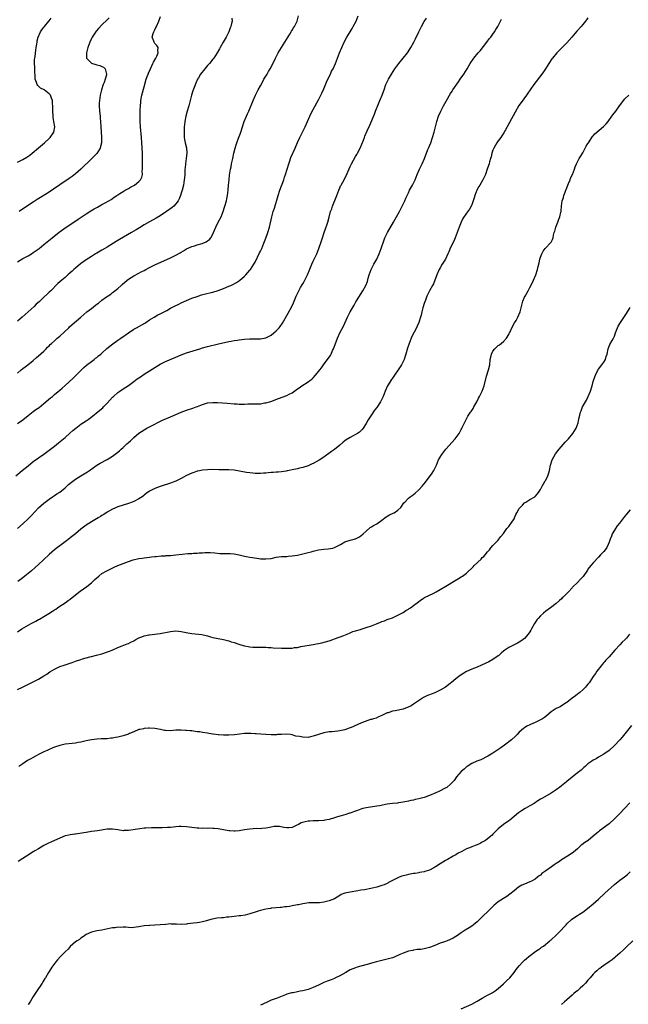
# Model space of a CAD drawing. Units: inches. Extents: x 2523000 to 2526000, y 1560000 to 1563000.
# Drawn here: x 2524990 to 2525220, y 1561089 to 1561462 of the extents above; entities that cross this region are included whole.
import ezdxf

# ---------------------------------------------------------------- set-up
doc = ezdxf.new("R2010")
doc.units = ezdxf.units.IN
doc.header["$MEASUREMENT"] = 0
doc.layers.add('LD25231560_2ft', color=150, linetype='Continuous')

msp = doc.modelspace()

# ---------------------------------------------------------------- linework, layer by layer
at = {"layer": 'LD25231560_2ft'}
for points, elevation in [([(2524988.37, 1561289), (2524990.76, 1561291), (2524993, 1561292.79), (2524995, 1561294.35), (2524997, 1561295.77), (2524999, 1561297.14), (2525003, 1561300.16), (2525004.58, 1561301.42), (2525007, 1561303.51), (2525008.89, 1561305.11), (2525009.96, 1561306.04), (2525011.05, 1561306.95), (2525013, 1561308.44), (2525015, 1561309.79), (2525015.74, 1561310.26), (2525016.77, 1561311), (2525020.24, 1561313.76), (2525021.3, 1561314.7), (2525021.61, 1561315), (2525023, 1561316.44), (2525025, 1561318.67), (2525025.32, 1561319), (2525027, 1561320.45), (2525027.76, 1561321), (2525029, 1561321.88), (2525031, 1561323.18), (2525033, 1561324.6), (2525034.37, 1561325.63), (2525035, 1561326.06), (2525035.55, 1561326.45), (2525037, 1561327.42), (2525039, 1561328.69), (2525041, 1561329.95), (2525043, 1561331.17), (2525045, 1561332.24), (2525049, 1561333.89), (2525051, 1561334.75), (2525053, 1561335.49), (2525058.02, 1561337), (2525059, 1561337.33), (2525061, 1561337.89), (2525065.16, 1561338.84), (2525069, 1561339.76), (2525069.91, 1561339.91), (2525071, 1561340.15), (2525072.29, 1561340.29), (2525073, 1561340.41), (2525075, 1561340.66), (2525076.82, 1561340.82), (2525078.81, 1561340.81), (2525079, 1561340.78), (2525081, 1561340.73), (2525083, 1561341.11), (2525085, 1561342.15), (2525086.07, 1561343), (2525087, 1561343.82), (2525088.08, 1561345), (2525088.49, 1561345.51), (2525089.3, 1561346.7), (2525091.47, 1561350.53), (2525092.83, 1561353), (2525093.54, 1561354.46), (2525093.78, 1561355), (2525094.58, 1561357), (2525095.49, 1561359), (2525096.18, 1561360.18), (2525096.77, 1561361.23), (2525097, 1561361.6), (2525097.5, 1561362.5), (2525097.82, 1561363), (2525098.83, 1561365), (2525099.45, 1561366.55), (2525100.49, 1561369), (2525101, 1561370.16), (2525102.3, 1561373), (2525103.1, 1561375), (2525104.12, 1561377.88), (2525104.43, 1561379), (2525105.08, 1561381), (2525105.57, 1561382.43), (2525106.24, 1561384.23), (2525106.49, 1561385), (2525107, 1561386.86), (2525107.56, 1561389), (2525107.96, 1561390.04), (2525108.27, 1561391), (2525109.65, 1561394.35), (2525109.88, 1561395), (2525110.61, 1561397), (2525111, 1561397.95), (2525111.33, 1561398.67), (2525111.5, 1561399), (2525112.79, 1561401.21), (2525113, 1561401.61), (2525113.51, 1561402.49), (2525114.26, 1561404.26), (2525115, 1561405.96), (2525115.48, 1561407), (2525117, 1561409.76), (2525117.47, 1561410.53), (2525117.74, 1561411), (2525118.72, 1561413), (2525119.96, 1561415.96), (2525120.38, 1561417), (2525120.57, 1561417.43), (2525121.45, 1561419.45), (2525122.41, 1561421.59), (2525124.17, 1561425.83), (2525124.59, 1561427), (2525125.68, 1561429.68), (2525126.25, 1561431), (2525127.05, 1561433), (2525127.59, 1561434.41), (2525127.79, 1561435), (2525128.52, 1561437), (2525129, 1561438.09), (2525129.43, 1561439), (2525130.56, 1561441), (2525131.86, 1561443), (2525133, 1561444.51), (2525133.38, 1561445), (2525135.07, 1561447), (2525136.63, 1561449), (2525137.58, 1561450.42), (2525137.94, 1561451), (2525139.1, 1561453), (2525139.73, 1561454.27), (2525140.98, 1561457.02), (2525141.94, 1561459), (2525143, 1561460.93), (2525143.81, 1561462.19)], 6688), ([(2524989, 1561308.69), (2524991, 1561310.18), (2524993, 1561311.78), (2524995, 1561313.3), (2524996.01, 1561313.99), (2524997.16, 1561314.84), (2524999, 1561316.3), (2525001.54, 1561318.46), (2525002.21, 1561319), (2525003, 1561319.67), (2525005, 1561321.33), (2525005.9, 1561322.1), (2525007, 1561323.09), (2525010.07, 1561325.93), (2525011.1, 1561326.9), (2525014.1, 1561329.9), (2525015, 1561330.64), (2525015.19, 1561330.81), (2525017, 1561332.23), (2525018.02, 1561333), (2525018.56, 1561333.44), (2525019, 1561333.76), (2525019.67, 1561334.33), (2525020.51, 1561335), (2525021, 1561335.42), (2525022.88, 1561337.12), (2525023.95, 1561338.05), (2525025.08, 1561338.92), (2525027, 1561340.28), (2525028.09, 1561341), (2525031, 1561343.12), (2525033, 1561344.46), (2525034.01, 1561345), (2525037.22, 1561346.78), (2525037.58, 1561347), (2525039, 1561347.97), (2525040.8, 1561349), (2525042.18, 1561349.82), (2525043, 1561350.19), (2525043.5, 1561350.5), (2525044.56, 1561351), (2525045, 1561351.23), (2525045.51, 1561351.51), (2525047, 1561352.38), (2525048.69, 1561353.31), (2525050.04, 1561353.96), (2525051, 1561354.45), (2525053, 1561355.34), (2525055, 1561356.14), (2525057, 1561356.86), (2525058.62, 1561357.38), (2525060.18, 1561357.82), (2525062.33, 1561358.33), (2525063, 1561358.51), (2525065, 1561359.12), (2525067, 1561359.87), (2525069, 1561360.68), (2525069.73, 1561361), (2525070.59, 1561361.41), (2525071.9, 1561362.1), (2525073.09, 1561362.91), (2525075, 1561364.54), (2525075.46, 1561365), (2525077, 1561366.74), (2525077.21, 1561367), (2525078.55, 1561369), (2525079, 1561369.85), (2525080.67, 1561373.33), (2525081, 1561373.95), (2525081.48, 1561375), (2525082.28, 1561377), (2525083, 1561378.87), (2525083.76, 1561381), (2525084.36, 1561383), (2525085.31, 1561387), (2525085.87, 1561389), (2525086.28, 1561390.28), (2525087.71, 1561395), (2525088.36, 1561397), (2525089.79, 1561401), (2525090.08, 1561401.92), (2525090.5, 1561403), (2525091.12, 1561405), (2525091.7, 1561407), (2525092.09, 1561408.09), (2525092.39, 1561409), (2525092.56, 1561409.44), (2525094.14, 1561413), (2525095, 1561415.05), (2525095.9, 1561417), (2525096.26, 1561417.74), (2525096.95, 1561419), (2525097.96, 1561421), (2525099.68, 1561425), (2525100.1, 1561425.9), (2525101, 1561427.64), (2525103, 1561431.2), (2525104.26, 1561433.74), (2525105, 1561435.39), (2525106.06, 1561437.94), (2525106.54, 1561439), (2525107.48, 1561441), (2525107.94, 1561442.06), (2525108.47, 1561443), (2525109.37, 1561445), (2525110.87, 1561449), (2525112.63, 1561453), (2525113.64, 1561455), (2525114.9, 1561457), (2525115.73, 1561458.27), (2525116.15, 1561459), (2525117.18, 1561461), (2525117.98, 1561463)], 6686), ([(2524989, 1561327.75), (2524990.37, 1561329), (2524991, 1561329.53), (2524991.86, 1561330.14), (2524992.96, 1561331), (2524995, 1561332.62), (2524996.27, 1561333.72), (2524997, 1561334.3), (2524999, 1561336.16), (2524999.82, 1561337), (2525000.39, 1561337.61), (2525001, 1561338.18), (2525001.41, 1561338.59), (2525001.87, 1561339), (2525003, 1561340.06), (2525004.08, 1561341), (2525004.55, 1561341.45), (2525005, 1561341.84), (2525008.42, 1561345), (2525008.72, 1561345.28), (2525009.77, 1561346.23), (2525012.97, 1561349), (2525015.32, 1561351), (2525017, 1561352.33), (2525018.51, 1561353.49), (2525019, 1561353.9), (2525019.65, 1561354.35), (2525021, 1561355.39), (2525022.39, 1561356.39), (2525024.29, 1561357.71), (2525025, 1561358.29), (2525025.41, 1561358.59), (2525027, 1561359.88), (2525028.24, 1561361), (2525028.66, 1561361.34), (2525030.51, 1561363), (2525031, 1561363.39), (2525033, 1561364.67), (2525035, 1561365.67), (2525035.87, 1561366.13), (2525037, 1561366.66), (2525037.65, 1561367), (2525039, 1561367.76), (2525041, 1561368.76), (2525047, 1561371.39), (2525049, 1561372.41), (2525050.65, 1561373.35), (2525051, 1561373.61), (2525051.89, 1561374.11), (2525053, 1561374.79), (2525055, 1561375.71), (2525056.01, 1561376.01), (2525057, 1561376.36), (2525058.88, 1561376.88), (2525060.48, 1561377.52), (2525061, 1561377.84), (2525061.66, 1561378.34), (2525062.16, 1561379), (2525063, 1561380.4), (2525063.27, 1561381), (2525064.11, 1561383), (2525065, 1561384.92), (2525066.07, 1561387), (2525066.94, 1561389), (2525067.44, 1561390.56), (2525067.57, 1561391), (2525068.09, 1561393), (2525068.24, 1561393.76), (2525068.51, 1561395), (2525068.79, 1561397), (2525068.93, 1561399), (2525069.1, 1561401), (2525069.31, 1561402.69), (2525069.7, 1561405), (2525069.87, 1561405.87), (2525070.06, 1561407), (2525070.48, 1561409), (2525070.93, 1561411), (2525071.43, 1561413), (2525071.8, 1561414.2), (2525072.06, 1561415), (2525072.74, 1561416.74), (2525073.38, 1561418.62), (2525073.53, 1561419), (2525074.16, 1561421), (2525074.88, 1561423), (2525075.69, 1561425), (2525076.1, 1561425.9), (2525076.55, 1561427), (2525078.24, 1561431), (2525079.17, 1561433), (2525080.16, 1561435), (2525081, 1561436.55), (2525081.84, 1561438.16), (2525082.31, 1561439), (2525083.5, 1561441), (2525084.02, 1561441.98), (2525084.66, 1561443), (2525086.38, 1561446.38), (2525086.67, 1561447), (2525087.76, 1561449), (2525090.19, 1561453), (2525092.12, 1561456.12), (2525092.64, 1561457), (2525092.76, 1561457.24), (2525093, 1561457.61), (2525093.53, 1561458.47), (2525093.9, 1561459), (2525094.87, 1561461), (2525095.35, 1561463)], 6684), ([(2524989, 1561369.95), (2524991, 1561371.13), (2524993, 1561372.19), (2524994.34, 1561373), (2524995, 1561373.42), (2524997.16, 1561375), (2524999, 1561376.44), (2525002.1, 1561379), (2525004.85, 1561381.15), (2525007.4, 1561383), (2525010.75, 1561385.25), (2525011.97, 1561386.03), (2525015, 1561388.11), (2525016.79, 1561389.21), (2525018.05, 1561389.95), (2525019, 1561390.46), (2525019.33, 1561390.67), (2525019.96, 1561391), (2525021, 1561391.58), (2525022.24, 1561392.24), (2525023.57, 1561393), (2525024.42, 1561393.58), (2525025, 1561393.94), (2525025.62, 1561394.38), (2525026.62, 1561395), (2525027, 1561395.3), (2525027.75, 1561395.75), (2525029, 1561396.57), (2525029.81, 1561397), (2525031, 1561397.69), (2525031.81, 1561398.19), (2525033, 1561398.81), (2525033.34, 1561399), (2525035, 1561400.33), (2525035.63, 1561401), (2525036.07, 1561401.93), (2525036.32, 1561403), (2525036.26, 1561404.26), (2525036.36, 1561405), (2525036.39, 1561405.61), (2525036.32, 1561407), (2525036.32, 1561409), (2525036.3, 1561411), (2525036.06, 1561415), (2525035.92, 1561417), (2525035.53, 1561421), (2525035.41, 1561423), (2525035.4, 1561425), (2525035.46, 1561427), (2525035.5, 1561427.5), (2525035.57, 1561429), (2525035.67, 1561430.33), (2525035.76, 1561431), (2525036.14, 1561433), (2525037, 1561436.14), (2525037.75, 1561439), (2525038.13, 1561440.13), (2525038.44, 1561441), (2525038.63, 1561441.37), (2525039.31, 1561443), (2525040.3, 1561445), (2525040.52, 1561445.48), (2525041.37, 1561447), (2525041.71, 1561447.71), (2525042.24, 1561449), (2525042.11, 1561449.89), (2525042.23, 1561451), (2525041.78, 1561451.78), (2525041, 1561452.61), (2525040.71, 1561453), (2525040.62, 1561453.38), (2525040.01, 1561455), (2525040.36, 1561456.36), (2525040.6, 1561457), (2525040.75, 1561457.25), (2525041, 1561457.77), (2525041.44, 1561458.56), (2525041.59, 1561459), (2525042.5, 1561461), (2525043.19, 1561462.81)], 6680), ([(2524989, 1561407.7), (2524991, 1561408.66), (2524992.52, 1561409.48), (2524993.72, 1561410.28), (2524994.61, 1561411), (2524997, 1561413.07), (2524999.29, 1561415), (2525001, 1561416.58), (2525001.4, 1561417), (2525002.79, 1561419), (2525003.18, 1561421), (2525002.83, 1561423), (2525002.52, 1561424.52), (2525002.46, 1561425), (2525002.36, 1561427), (2525002.37, 1561428.37), (2525002.35, 1561429), (2525002.28, 1561429.72), (2525002.21, 1561431), (2525001.91, 1561431.91), (2525001.47, 1561433), (2525001, 1561433.48), (2524999.07, 1561435), (2524997.69, 1561435.69), (2524997, 1561436.37), (2524996.65, 1561436.65), (2524996.43, 1561437), (2524996.25, 1561437.75), (2524995.73, 1561439), (2524995.65, 1561439.65), (2524995.52, 1561442.48), (2524995.52, 1561443), (2524995.54, 1561443.54), (2524995.48, 1561445), (2524995.51, 1561446.49), (2524995.57, 1561447), (2524995.68, 1561447.68), (2524995.94, 1561450.06), (2524996.11, 1561451), (2524996.33, 1561452.33), (2524996.4, 1561453), (2524996.49, 1561453.51), (2524996.84, 1561455), (2524997.75, 1561457), (2524998.25, 1561457.75), (2524999, 1561458.72), (2524999.19, 1561459), (2525000.84, 1561461), (2525001, 1561461.16), (2525001.8, 1561462.2)], 6676), ([(2525070.15, 1561462.15), (2525070.23, 1561461), (2525070.09, 1561460.09), (2525069.81, 1561459), (2525069.55, 1561458.45), (2525069.01, 1561457), (2525067.97, 1561455), (2525066.83, 1561453), (2525065.72, 1561451), (2525065.45, 1561450.55), (2525064.61, 1561449), (2525063.29, 1561447), (2525063, 1561446.62), (2525061.68, 1561445), (2525061, 1561444.2), (2525059.9, 1561443), (2525058.36, 1561441), (2525057.53, 1561439.53), (2525057.21, 1561439), (2525056.51, 1561437.49), (2525055.92, 1561435.92), (2525055.4, 1561434.6), (2525054.87, 1561433), (2525053.85, 1561429), (2525053.28, 1561427), (2525052.74, 1561425), (2525052.34, 1561423), (2525052.19, 1561421.81), (2525052.14, 1561421), (2525052.13, 1561420.13), (2525052.06, 1561419), (2525052.14, 1561417), (2525052.26, 1561416.26), (2525052.54, 1561415), (2525053.06, 1561413.06), (2525053.16, 1561411.16), (2525053.15, 1561411), (2525052.89, 1561409.11), (2525052.88, 1561409), (2525052.58, 1561407), (2525052.49, 1561405.51), (2525052.42, 1561405), (2525052.36, 1561404.36), (2525052.32, 1561403), (2525052.23, 1561401.77), (2525052.15, 1561401), (2525051.82, 1561399), (2525051.33, 1561397), (2525051, 1561395.91), (2525050.71, 1561395), (2525050.21, 1561393.79), (2525049.79, 1561393), (2525049, 1561391.92), (2525048.16, 1561391), (2525047.53, 1561390.47), (2525045.47, 1561389), (2525045, 1561388.69), (2525043, 1561387.39), (2525041.52, 1561386.48), (2525039, 1561385.03), (2525037, 1561383.92), (2525035.15, 1561382.85), (2525033.91, 1561382.09), (2525033, 1561381.48), (2525032.23, 1561381), (2525027.6, 1561378.4), (2525026.34, 1561377.66), (2525025.32, 1561377), (2525023, 1561375.53), (2525022.12, 1561375), (2525021, 1561374.35), (2525019, 1561373.25), (2525018.59, 1561373), (2525017, 1561372), (2525015, 1561370.67), (2525012.88, 1561369.12), (2525011, 1561367.56), (2525010.35, 1561367), (2525009.66, 1561366.34), (2525009, 1561365.76), (2525008.1, 1561365), (2525007, 1561364.03), (2525005.74, 1561363), (2525005, 1561362.33), (2525004.32, 1561361.68), (2525001.64, 1561359), (2525001, 1561358.39), (2525000.27, 1561357.74), (2524999, 1561356.52), (2524997.17, 1561354.83), (2524996.14, 1561353.86), (2524995.27, 1561353), (2524993.07, 1561351), (2524990.77, 1561349), (2524989, 1561347.51)], 6682), ([(2524989, 1561269), (2524991.12, 1561270.88), (2524993, 1561272.67), (2524994.15, 1561273.85), (2524997, 1561276.87), (2524999, 1561278.65), (2525001, 1561280.15), (2525002.26, 1561281), (2525003, 1561281.48), (2525003.91, 1561282.09), (2525005, 1561282.81), (2525007, 1561284.42), (2525007.65, 1561285), (2525008.34, 1561285.66), (2525009.4, 1561286.6), (2525011, 1561287.74), (2525013, 1561288.97), (2525014.28, 1561289.72), (2525015.51, 1561290.49), (2525016.25, 1561291), (2525019, 1561292.99), (2525020.3, 1561293.7), (2525023, 1561295.1), (2525025, 1561296.41), (2525026.47, 1561297.53), (2525027.58, 1561298.42), (2525028.25, 1561299), (2525029, 1561299.66), (2525030.47, 1561301), (2525031, 1561301.52), (2525031.79, 1561302.21), (2525032.56, 1561303), (2525033, 1561303.42), (2525035, 1561305.08), (2525037, 1561306.4), (2525038.02, 1561307), (2525039, 1561307.53), (2525043.94, 1561310.06), (2525047, 1561311.27), (2525049, 1561312.11), (2525051, 1561313), (2525053, 1561313.78), (2525055.44, 1561314.56), (2525056.72, 1561315), (2525057.17, 1561315.17), (2525059, 1561315.91), (2525061, 1561316.51), (2525063, 1561316.72), (2525064.69, 1561316.69), (2525066.58, 1561316.58), (2525068.44, 1561316.44), (2525071, 1561316.2), (2525072.13, 1561316.13), (2525073, 1561316.1), (2525075, 1561316.11), (2525076.16, 1561316.16), (2525077, 1561316.15), (2525078.18, 1561316.18), (2525079, 1561316.14), (2525080.23, 1561316.23), (2525081, 1561316.24), (2525082.51, 1561316.51), (2525083, 1561316.58), (2525084.87, 1561317.13), (2525087.8, 1561318.2), (2525091, 1561319.36), (2525091.83, 1561319.83), (2525093, 1561320.41), (2525094.56, 1561321.44), (2525095, 1561321.84), (2525095.71, 1561322.29), (2525096.7, 1561323), (2525099, 1561324.49), (2525099.64, 1561325), (2525100.45, 1561325.55), (2525101, 1561326.08), (2525101.84, 1561327), (2525103, 1561328.39), (2525103.43, 1561329), (2525104.14, 1561329.86), (2525104.92, 1561331), (2525106.67, 1561333.33), (2525107.47, 1561334.53), (2525107.71, 1561335), (2525108.32, 1561336.32), (2525108.65, 1561337), (2525109.64, 1561339.64), (2525110.12, 1561341), (2525111, 1561343), (2525112.4, 1561345.6), (2525113.99, 1561349), (2525114.99, 1561351), (2525116.45, 1561353.55), (2525117.17, 1561354.83), (2525118.49, 1561357), (2525119.46, 1561358.54), (2525119.77, 1561359), (2525120.87, 1561361), (2525121.47, 1561362.53), (2525121.81, 1561363.81), (2525122.16, 1561365), (2525122.91, 1561367), (2525123.93, 1561369), (2525125.02, 1561370.98), (2525125.92, 1561373), (2525126.69, 1561375), (2525127.8, 1561378.2), (2525128.15, 1561379), (2525129.13, 1561381), (2525131.43, 1561385), (2525131.96, 1561386.04), (2525132.56, 1561387), (2525133.6, 1561389), (2525135.6, 1561393), (2525136.03, 1561393.97), (2525136.52, 1561395), (2525137, 1561396.06), (2525137.45, 1561397), (2525138.53, 1561399), (2525139.53, 1561401), (2525139.98, 1561402.02), (2525140.37, 1561403), (2525141.24, 1561405), (2525141.46, 1561405.46), (2525142.25, 1561407), (2525143.1, 1561409), (2525143.62, 1561410.38), (2525143.84, 1561411), (2525144.43, 1561412.43), (2525144.74, 1561413.26), (2525145.48, 1561415), (2525146.15, 1561417), (2525146.72, 1561419), (2525147.22, 1561421), (2525147.77, 1561423), (2525148.45, 1561425), (2525149.32, 1561427), (2525150.33, 1561429), (2525151.28, 1561430.72), (2525153, 1561433.59), (2525153.52, 1561434.48), (2525153.86, 1561435), (2525155.94, 1561438.06), (2525156.66, 1561439), (2525158.04, 1561441), (2525159.26, 1561443), (2525160.44, 1561445), (2525161.79, 1561447), (2525163.42, 1561449), (2525164.16, 1561449.84), (2525166.68, 1561453), (2525167.65, 1561454.35), (2525168.19, 1561455), (2525169, 1561456.09), (2525169.63, 1561457), (2525170.13, 1561457.87), (2525170.84, 1561459), (2525172.25, 1561461.75)], 6690), ([(2525205, 1561462.24), (2525204.46, 1561461.54), (2525204.06, 1561461), (2525203, 1561459.76), (2525202.37, 1561459), (2525200.78, 1561457.22), (2525198.94, 1561455), (2525197, 1561452.83), (2525195.25, 1561451), (2525195.14, 1561450.86), (2525194.15, 1561449.85), (2525193.24, 1561449), (2525191.52, 1561447), (2525191.3, 1561446.7), (2525190.15, 1561445), (2525188.92, 1561443), (2525188.12, 1561441.88), (2525187.59, 1561441), (2525184.49, 1561437), (2525183.08, 1561435), (2525182.26, 1561433.74), (2525181.73, 1561433), (2525179.71, 1561430.29), (2525178.86, 1561429.14), (2525177.39, 1561426.61), (2525175.3, 1561422.7), (2525173.6, 1561419.6), (2525173.19, 1561418.81), (2525172.4, 1561417.6), (2525171.98, 1561417), (2525171, 1561415.71), (2525170.49, 1561415), (2525169.96, 1561414.04), (2525169.32, 1561413), (2525169, 1561412.15), (2525168.62, 1561411), (2525168.37, 1561409.63), (2525168.14, 1561409), (2525167.77, 1561407.77), (2525167.57, 1561407), (2525167, 1561405.43), (2525166.86, 1561405), (2525166.15, 1561403), (2525165.83, 1561402.17), (2525165.21, 1561401), (2525164.01, 1561399), (2525163.62, 1561398.38), (2525162.9, 1561397.1), (2525162.16, 1561395), (2525161.91, 1561394.09), (2525161.56, 1561393), (2525161, 1561391.56), (2525160.73, 1561391), (2525160.08, 1561389.92), (2525159, 1561388.34), (2525157.67, 1561386.33), (2525157.02, 1561385), (2525156.21, 1561383), (2525155.52, 1561381), (2525154.75, 1561379), (2525154.2, 1561377.8), (2525153, 1561375.38), (2525152.27, 1561373.73), (2525151.99, 1561373), (2525151.07, 1561371), (2525149.84, 1561369), (2525149, 1561367.69), (2525148.6, 1561367), (2525147.72, 1561365), (2525146.45, 1561361.55), (2525146.15, 1561361), (2525144.95, 1561359), (2525144, 1561357), (2525143.48, 1561355.48), (2525143.22, 1561354.78), (2525143, 1561354.13), (2525142.52, 1561352.52), (2525142.09, 1561351), (2525141.79, 1561349.79), (2525141.61, 1561349), (2525140.97, 1561347), (2525140.37, 1561345.63), (2525140.07, 1561345), (2525138.36, 1561341.64), (2525138.06, 1561341), (2525137.28, 1561339), (2525136.72, 1561337.28), (2525136.04, 1561335), (2525135.79, 1561334.21), (2525135.36, 1561333), (2525135, 1561332.18), (2525134.4, 1561331), (2525133.86, 1561330.14), (2525133.12, 1561329), (2525131.77, 1561327), (2525131, 1561325.94), (2525130.62, 1561325.38), (2525129.15, 1561323), (2525128.27, 1561321), (2525127.49, 1561319), (2525127, 1561318.01), (2525126.39, 1561317), (2525125, 1561314.86), (2525124.21, 1561313.79), (2525123, 1561311.97), (2525121.83, 1561310.17), (2525121, 1561308.79), (2525119.84, 1561307), (2525119.47, 1561306.53), (2525118.46, 1561305.53), (2525117.73, 1561305), (2525117, 1561304.56), (2525116.07, 1561304.07), (2525115, 1561303.47), (2525113.49, 1561302.51), (2525113, 1561302.22), (2525112.29, 1561301.71), (2525111, 1561300.61), (2525109.03, 1561298.97), (2525107.9, 1561298.1), (2525105, 1561296.07), (2525103.17, 1561294.83), (2525101, 1561293.64), (2525100.55, 1561293.45), (2525099, 1561292.73), (2525097, 1561292.06), (2525095.82, 1561291.82), (2525095, 1561291.6), (2525093, 1561291.23), (2525091.89, 1561291), (2525091.16, 1561290.84), (2525090.71, 1561290.71), (2525089, 1561290.41), (2525087.65, 1561290.35), (2525087, 1561290.29), (2525085.78, 1561290.22), (2525085, 1561290.22), (2525083.94, 1561290.06), (2525083, 1561290.01), (2525082.09, 1561289.91), (2525081, 1561289.84), (2525080.16, 1561289.84), (2525079, 1561289.86), (2525078.06, 1561289.94), (2525077, 1561290.05), (2525075.77, 1561290.23), (2525071, 1561291.09), (2525069, 1561291.27), (2525067, 1561291.24), (2525065.24, 1561291.24), (2525063, 1561291.3), (2525061, 1561291.25), (2525059, 1561291.04), (2525057.3, 1561290.7), (2525057, 1561290.65), (2525055.78, 1561290.22), (2525055, 1561290.01), (2525052.96, 1561289.04), (2525051, 1561287.96), (2525049, 1561286.91), (2525047.62, 1561286.38), (2525047, 1561286.16), (2525045.81, 1561285.81), (2525044.59, 1561285.41), (2525043, 1561284.96), (2525041, 1561284.19), (2525039, 1561283.08), (2525037.79, 1561282.21), (2525037, 1561281.59), (2525036.66, 1561281.34), (2525036.17, 1561281), (2525035, 1561280.24), (2525033, 1561279.23), (2525032.44, 1561279), (2525031, 1561278.48), (2525029, 1561277.86), (2525027, 1561277.18), (2525025, 1561276.31), (2525023, 1561275.17), (2525021.68, 1561274.32), (2525021, 1561273.91), (2525020.45, 1561273.55), (2525019.54, 1561273), (2525017, 1561271.56), (2525015, 1561270.29), (2525013, 1561268.71), (2525011, 1561266.98), (2525009, 1561265.47), (2525008.72, 1561265.28), (2525007, 1561264.01), (2525005, 1561262.46), (2525004.17, 1561261.83), (2525003, 1561260.88), (2525001, 1561259.16), (2524998.88, 1561257.12), (2524997, 1561255.38), (2524995.74, 1561254.26), (2524994.28, 1561253), (2524993, 1561251.94), (2524991.85, 1561251), (2524991, 1561250.34), (2524989.14, 1561249)], 6692), ([(2525023.71, 1561462.29), (2525023, 1561461.52), (2525021, 1561459.64), (2525019.71, 1561458.29), (2525018.83, 1561457.17), (2525017.32, 1561455), (2525017, 1561454.42), (2525016.34, 1561453), (2525015.99, 1561451.99), (2525015.61, 1561451), (2525015.47, 1561450.53), (2525015.1, 1561449), (2525015.16, 1561447.16), (2525015.18, 1561447), (2525017, 1561445.17), (2525017.41, 1561445), (2525018.63, 1561444.63), (2525019, 1561444.5), (2525020.22, 1561444.22), (2525021, 1561443.84), (2525021.59, 1561443.59), (2525022.23, 1561443), (2525022.53, 1561441.47), (2525022.73, 1561441), (2525022.68, 1561440.68), (2525022.19, 1561439), (2525021.8, 1561437.8), (2525021.5, 1561437), (2525020.85, 1561435), (2525020.47, 1561433.53), (2525020.35, 1561433), (2525020.03, 1561431), (2525019.99, 1561430.01), (2525019.93, 1561429), (2525020.07, 1561427), (2525020.29, 1561425), (2525020.34, 1561424.34), (2525020.43, 1561423), (2525020.54, 1561421), (2525020.85, 1561417.15), (2525020.86, 1561417), (2525020.81, 1561415), (2525020.48, 1561413.52), (2525020.3, 1561413), (2525019.05, 1561410.95), (2525018.08, 1561409.92), (2525017, 1561408.85), (2525012.99, 1561405.01), (2525011, 1561403.27), (2525009.75, 1561402.25), (2525008.58, 1561401.42), (2525005, 1561399.08), (2525002.59, 1561397.41), (2525001, 1561396.35), (2524997.71, 1561394.29), (2524996.49, 1561393.51), (2524995, 1561392.49), (2524991.65, 1561390.35), (2524989.65, 1561389)], 6678), ([(2524989, 1561229.92), (2524990.69, 1561231), (2524994.13, 1561233), (2524996.01, 1561233.99), (2524997, 1561234.57), (2524997.29, 1561234.71), (2524999, 1561235.7), (2525000.86, 1561236.86), (2525002.29, 1561237.71), (2525003, 1561238.24), (2525003.48, 1561238.52), (2525004.2, 1561239), (2525005, 1561239.56), (2525007, 1561240.9), (2525008.24, 1561241.76), (2525009, 1561242.33), (2525011, 1561243.9), (2525012.76, 1561245.24), (2525015.23, 1561247), (2525017, 1561248.48), (2525018.31, 1561249.69), (2525019, 1561250.39), (2525019.75, 1561251), (2525021, 1561251.92), (2525022.89, 1561253), (2525025.64, 1561254.36), (2525027, 1561254.99), (2525031, 1561256.54), (2525032.8, 1561257.2), (2525035, 1561257.7), (2525036.17, 1561257.83), (2525037, 1561257.97), (2525037.95, 1561258.05), (2525039, 1561258.21), (2525039.74, 1561258.26), (2525041, 1561258.44), (2525041.54, 1561258.46), (2525043.36, 1561258.64), (2525045, 1561258.72), (2525045.25, 1561258.75), (2525047, 1561258.85), (2525049, 1561259.05), (2525051.33, 1561259.33), (2525053.51, 1561259.51), (2525055, 1561259.59), (2525055.64, 1561259.64), (2525057, 1561259.69), (2525057.78, 1561259.78), (2525059, 1561259.84), (2525059.93, 1561259.93), (2525061.92, 1561259.92), (2525063.78, 1561259.78), (2525065.61, 1561259.61), (2525067, 1561259.6), (2525067.56, 1561259.56), (2525069, 1561259.59), (2525069.53, 1561259.53), (2525071, 1561259.45), (2525073, 1561259.1), (2525075, 1561258.55), (2525075.53, 1561258.47), (2525077, 1561258.15), (2525077.96, 1561258.04), (2525080.35, 1561257.65), (2525081, 1561257.58), (2525083, 1561257.47), (2525085, 1561257.71), (2525087, 1561258.14), (2525089, 1561258.4), (2525089.57, 1561258.43), (2525091, 1561258.46), (2525091.49, 1561258.52), (2525093, 1561258.63), (2525095.04, 1561258.96), (2525097, 1561259.39), (2525097.54, 1561259.54), (2525099, 1561259.89), (2525100.24, 1561260.24), (2525101, 1561260.49), (2525103, 1561260.95), (2525105, 1561261.21), (2525106.69, 1561261.31), (2525108.4, 1561261.6), (2525109, 1561261.8), (2525111, 1561262.84), (2525111.26, 1561263), (2525113, 1561263.96), (2525115, 1561264.66), (2525116.43, 1561265), (2525116.88, 1561265.12), (2525117, 1561265.16), (2525118.23, 1561265.77), (2525119, 1561266.23), (2525119.91, 1561267), (2525121, 1561268.05), (2525122.58, 1561269.42), (2525123, 1561269.66), (2525123.81, 1561270.19), (2525125, 1561270.84), (2525127, 1561272.2), (2525128.61, 1561273.39), (2525129.87, 1561274.13), (2525131.22, 1561274.78), (2525131.61, 1561275), (2525133, 1561275.9), (2525134.1, 1561277), (2525135.33, 1561278.67), (2525135.63, 1561279), (2525137, 1561280.43), (2525137.71, 1561281), (2525138.49, 1561281.51), (2525139, 1561281.93), (2525139.61, 1561282.39), (2525141, 1561283.7), (2525142.19, 1561285), (2525143.44, 1561286.56), (2525146, 1561290), (2525146.62, 1561291), (2525147, 1561291.78), (2525147.59, 1561293), (2525147.98, 1561294.02), (2525148.42, 1561295), (2525149, 1561296), (2525149.64, 1561297), (2525151.16, 1561299), (2525154.75, 1561303), (2525156.2, 1561305), (2525157, 1561306.53), (2525157.18, 1561306.82), (2525157.3, 1561307), (2525158.24, 1561309), (2525159.2, 1561311), (2525159.55, 1561311.55), (2525160.54, 1561313), (2525160.75, 1561313.25), (2525161, 1561313.67), (2525161.55, 1561314.45), (2525161.8, 1561315), (2525162.9, 1561317), (2525163.61, 1561318.39), (2525163.96, 1561319), (2525164.93, 1561321), (2525165.64, 1561323), (2525166.64, 1561326.64), (2525167.38, 1561329), (2525167.79, 1561331), (2525167.97, 1561333), (2525168.18, 1561333.82), (2525168.42, 1561335), (2525169, 1561336.07), (2525169.72, 1561337), (2525170.4, 1561337.6), (2525171, 1561338.25), (2525171.47, 1561338.53), (2525173, 1561339.8), (2525174.13, 1561341), (2525175, 1561342.41), (2525175.2, 1561342.8), (2525175.27, 1561343), (2525175.5, 1561343.5), (2525176.23, 1561345), (2525177.2, 1561346.8), (2525177.76, 1561347.76), (2525178.44, 1561349), (2525179.29, 1561351), (2525179.86, 1561353), (2525180.38, 1561355), (2525181, 1561356.51), (2525181.22, 1561357), (2525182.36, 1561359), (2525183, 1561360.19), (2525183.94, 1561362.06), (2525184.36, 1561363), (2525185.2, 1561365), (2525185.9, 1561367), (2525186.16, 1561368.16), (2525186.51, 1561369.49), (2525186.8, 1561371), (2525187, 1561371.66), (2525187.47, 1561373), (2525188.05, 1561373.95), (2525188.82, 1561375), (2525189, 1561375.21), (2525190.74, 1561377), (2525190.85, 1561377.15), (2525191, 1561377.39), (2525191.57, 1561378.43), (2525191.76, 1561379), (2525191.96, 1561379.96), (2525192.25, 1561381), (2525192.43, 1561381.57), (2525192.8, 1561383), (2525193.62, 1561385), (2525193.97, 1561386.03), (2525194.38, 1561387), (2525194.78, 1561388.78), (2525194.81, 1561389), (2525194.81, 1561389.19), (2525195.01, 1561390.99), (2525195.28, 1561393), (2525195.68, 1561394.32), (2525195.87, 1561395), (2525196.31, 1561396.31), (2525196.59, 1561397), (2525196.72, 1561397.28), (2525197.32, 1561399), (2525197.61, 1561399.61), (2525198.23, 1561401), (2525198.44, 1561401.56), (2525199.16, 1561403), (2525199.88, 1561405), (2525200.15, 1561405.85), (2525200.63, 1561407), (2525201.67, 1561409), (2525202.16, 1561409.83), (2525203, 1561411.16), (2525203.98, 1561413), (2525204.35, 1561413.65), (2525205, 1561414.71), (2525205.16, 1561415), (2525205.54, 1561415.54), (2525206.68, 1561417.32), (2525207, 1561417.65), (2525207.61, 1561418.39), (2525210.9, 1561421.1), (2525211.88, 1561422.12), (2525212.59, 1561423), (2525214.07, 1561425), (2525214.44, 1561425.56), (2525215.57, 1561427), (2525216.97, 1561429), (2525217.85, 1561430.15), (2525218.47, 1561431), (2525219, 1561431.58), (2525220.42, 1561433)], 6694), ([(2524989, 1561208.05), (2524990.9, 1561209), (2524995, 1561210.94), (2524997, 1561211.96), (2524999, 1561213.2), (2525000.06, 1561213.94), (2525001.25, 1561214.75), (2525003, 1561215.84), (2525005, 1561216.74), (2525006.68, 1561217.32), (2525008.2, 1561217.8), (2525009, 1561218.09), (2525009.69, 1561218.31), (2525011, 1561218.8), (2525013, 1561219.41), (2525013.63, 1561219.63), (2525015, 1561220.01), (2525016.46, 1561220.46), (2525017, 1561220.61), (2525018.95, 1561221.05), (2525021, 1561221.61), (2525023.52, 1561222.48), (2525024.88, 1561223), (2525027, 1561223.97), (2525028.67, 1561224.67), (2525030.59, 1561225.41), (2525031, 1561225.54), (2525031.96, 1561226.04), (2525033, 1561226.53), (2525033.81, 1561227), (2525035, 1561227.65), (2525036.04, 1561228.04), (2525037, 1561228.44), (2525038.74, 1561228.74), (2525039, 1561228.81), (2525041, 1561229), (2525043, 1561229.29), (2525047, 1561230.09), (2525049, 1561230.23), (2525051, 1561230.02), (2525052.22, 1561229.78), (2525053.48, 1561229.48), (2525055, 1561229.27), (2525058.84, 1561228.84), (2525060.5, 1561228.5), (2525061, 1561228.34), (2525062.05, 1561228.05), (2525063, 1561227.76), (2525065, 1561227.34), (2525067, 1561226.95), (2525069, 1561226.44), (2525069.89, 1561226.11), (2525071, 1561225.81), (2525072.76, 1561225.24), (2525073.61, 1561225), (2525075, 1561224.63), (2525076.33, 1561224.33), (2525077, 1561224.21), (2525078.12, 1561224.12), (2525080.09, 1561224.09), (2525081, 1561224.14), (2525082.07, 1561224.07), (2525083, 1561224.08), (2525083.97, 1561223.97), (2525085, 1561223.92), (2525085.85, 1561223.85), (2525089, 1561223.74), (2525089.74, 1561223.74), (2525091, 1561223.71), (2525091.75, 1561223.75), (2525093, 1561223.76), (2525093.93, 1561223.93), (2525095, 1561224.03), (2525096.3, 1561224.3), (2525101, 1561225.11), (2525104.21, 1561225.79), (2525107, 1561226.54), (2525107.34, 1561226.66), (2525108.37, 1561227), (2525109, 1561227.21), (2525112.52, 1561228.52), (2525113.86, 1561229), (2525115, 1561229.49), (2525116.01, 1561229.99), (2525117, 1561230.24), (2525118.82, 1561230.82), (2525119.07, 1561230.92), (2525121, 1561231.52), (2525123, 1561232.16), (2525124.97, 1561232.97), (2525126.47, 1561233.53), (2525127, 1561233.82), (2525127.92, 1561234.08), (2525129, 1561234.54), (2525129.35, 1561234.65), (2525131, 1561235.23), (2525133, 1561236.17), (2525134.53, 1561237), (2525135, 1561237.25), (2525136.04, 1561237.96), (2525137, 1561238.49), (2525137.3, 1561238.7), (2525137.8, 1561239), (2525139, 1561239.88), (2525140.79, 1561241.21), (2525141, 1561241.34), (2525141.91, 1561242.09), (2525143, 1561242.72), (2525143.16, 1561242.84), (2525145, 1561243.76), (2525146.44, 1561244.44), (2525147.56, 1561245), (2525149, 1561245.88), (2525151.13, 1561247.13), (2525154.68, 1561249.32), (2525155.96, 1561250.04), (2525157, 1561250.69), (2525157.2, 1561250.8), (2525157.51, 1561251), (2525159, 1561252.17), (2525161.47, 1561254.53), (2525161.92, 1561255), (2525164.55, 1561257.45), (2525165, 1561258), (2525165.54, 1561258.46), (2525166.07, 1561259), (2525167, 1561260.17), (2525167.73, 1561261), (2525168.26, 1561261.74), (2525169, 1561262.57), (2525169.19, 1561262.81), (2525171, 1561264.6), (2525171.29, 1561265), (2525172.04, 1561265.96), (2525173, 1561267.17), (2525174.33, 1561269), (2525175, 1561269.8), (2525175.53, 1561270.47), (2525175.98, 1561271), (2525177, 1561272.62), (2525177.21, 1561273), (2525177.74, 1561274.26), (2525178.1, 1561275), (2525179, 1561276.54), (2525179.37, 1561277), (2525180.18, 1561277.82), (2525181, 1561278.76), (2525181.43, 1561279), (2525183, 1561279.96), (2525184.84, 1561281), (2525185, 1561281.11), (2525185.88, 1561282.12), (2525186.47, 1561283), (2525187, 1561283.76), (2525187.64, 1561285), (2525188.13, 1561285.87), (2525188.84, 1561287), (2525189, 1561287.28), (2525189.84, 1561289), (2525190.14, 1561290.14), (2525190.42, 1561291), (2525190.84, 1561293), (2525191.49, 1561295), (2525192.7, 1561297.3), (2525193.57, 1561298.43), (2525194.03, 1561299), (2525196.35, 1561301.65), (2525197, 1561302.29), (2525197.64, 1561303), (2525199.29, 1561305), (2525200.51, 1561307), (2525201.23, 1561309), (2525201.49, 1561310.51), (2525201.92, 1561311.92), (2525202.15, 1561313), (2525202.42, 1561313.58), (2525202.95, 1561315), (2525204.02, 1561317), (2525204.39, 1561317.61), (2525205.07, 1561319), (2525205.97, 1561321), (2525206.6, 1561323), (2525207, 1561324.65), (2525207.11, 1561325), (2525207.65, 1561326.35), (2525207.85, 1561327), (2525208.62, 1561328.62), (2525208.83, 1561329), (2525209, 1561329.29), (2525210.3, 1561331), (2525211, 1561332.02), (2525211.58, 1561333), (2525211.94, 1561334.06), (2525212.23, 1561335), (2525212.66, 1561337), (2525213.31, 1561338.7), (2525214.11, 1561340.11), (2525214.64, 1561341), (2525215, 1561341.8), (2525215.34, 1561342.66), (2525215.41, 1561343), (2525215.66, 1561343.66), (2525216.21, 1561345), (2525216.47, 1561345.53), (2525217.35, 1561347), (2525218.79, 1561349.21), (2525219.6, 1561350.4), (2525219.95, 1561351), (2525221, 1561352.68)], 6696), ([(2525221, 1561276.08), (2525219.57, 1561274.43), (2525219, 1561273.64), (2525218.7, 1561273.3), (2525218.5, 1561273), (2525216.99, 1561271), (2525216.04, 1561269.96), (2525215.47, 1561269), (2525215, 1561268.33), (2525214.18, 1561267), (2525213.85, 1561266.16), (2525213.35, 1561265), (2525213, 1561263.87), (2525212.66, 1561263), (2525212.12, 1561261.88), (2525211.56, 1561261), (2525211, 1561260.31), (2525209.79, 1561259), (2525209, 1561258.18), (2525207, 1561256.05), (2525206.14, 1561255), (2525205, 1561253.56), (2525204.76, 1561253.24), (2525203.14, 1561250.86), (2525203, 1561250.7), (2525202.21, 1561249.79), (2525201, 1561248.57), (2525199.19, 1561246.81), (2525199, 1561246.59), (2525197.58, 1561245), (2525197, 1561244.4), (2525195.57, 1561243), (2525195.27, 1561242.73), (2525195, 1561242.45), (2525194.26, 1561241.74), (2525193, 1561240.6), (2525190.86, 1561239), (2525189, 1561237.74), (2525188.12, 1561237), (2525187, 1561235.99), (2525186.08, 1561235), (2525185.61, 1561234.39), (2525185, 1561233.41), (2525184.71, 1561233), (2525183.61, 1561231), (2525183.41, 1561230.59), (2525183, 1561229.9), (2525182.37, 1561229), (2525181, 1561227.42), (2525180.5, 1561227), (2525179.63, 1561226.37), (2525179, 1561225.98), (2525178.36, 1561225.64), (2525177, 1561225.01), (2525175, 1561224.03), (2525173.53, 1561223), (2525173, 1561222.58), (2525172.15, 1561221.85), (2525171.25, 1561221), (2525171, 1561220.79), (2525169, 1561219.38), (2525167.46, 1561218.54), (2525166.12, 1561217.88), (2525164.73, 1561217.27), (2525163, 1561216.57), (2525161, 1561215.82), (2525159, 1561214.95), (2525157, 1561213.67), (2525156.06, 1561213), (2525155, 1561212.15), (2525153.28, 1561210.72), (2525153, 1561210.51), (2525152.18, 1561209.82), (2525151, 1561208.96), (2525149, 1561207.78), (2525147.33, 1561207), (2525147, 1561206.86), (2525145.63, 1561206.37), (2525145, 1561206.09), (2525144.23, 1561205.77), (2525142.76, 1561205), (2525139.65, 1561203), (2525139.26, 1561202.74), (2525139, 1561202.54), (2525138.04, 1561201.96), (2525136.72, 1561201.28), (2525135.95, 1561201), (2525135, 1561200.69), (2525132.02, 1561200.02), (2525131, 1561199.85), (2525129.3, 1561199.3), (2525129, 1561199.22), (2525128.43, 1561199), (2525127.48, 1561198.52), (2525127, 1561198.24), (2525125.75, 1561197.75), (2525124.75, 1561197.25), (2525123.8, 1561197), (2525123, 1561196.76), (2525122.7, 1561196.7), (2525119.64, 1561195.64), (2525118.18, 1561195), (2525117.39, 1561194.61), (2525117, 1561194.49), (2525116.01, 1561193.99), (2525115, 1561193.6), (2525114.58, 1561193.42), (2525113, 1561192.87), (2525111, 1561192.39), (2525110.3, 1561192.3), (2525108.08, 1561192.08), (2525107, 1561192.04), (2525105, 1561191.69), (2525103, 1561191.08), (2525101, 1561190.36), (2525099.89, 1561190.11), (2525099, 1561189.98), (2525097, 1561190.02), (2525095.72, 1561190.28), (2525094.45, 1561190.45), (2525093, 1561190.9), (2525092.33, 1561191), (2525091, 1561191.15), (2525089, 1561191.09), (2525087.51, 1561191), (2525087.04, 1561190.96), (2525085, 1561190.96), (2525083, 1561191.11), (2525081.17, 1561191.17), (2525079.32, 1561191.32), (2525079, 1561191.32), (2525077.46, 1561191.46), (2525075.43, 1561191.43), (2525075, 1561191.39), (2525071.12, 1561190.88), (2525069, 1561190.77), (2525067.16, 1561190.84), (2525067, 1561190.84), (2525065.08, 1561190.92), (2525065, 1561190.91), (2525063.13, 1561191.13), (2525063, 1561191.17), (2525061.43, 1561191.43), (2525061, 1561191.55), (2525059, 1561191.8), (2525058, 1561192), (2525057, 1561192.07), (2525056.23, 1561192.23), (2525055, 1561192.39), (2525054.43, 1561192.43), (2525053, 1561192.61), (2525052.6, 1561192.59), (2525051, 1561192.74), (2525050.72, 1561192.72), (2525049, 1561192.66), (2525047, 1561192.44), (2525045, 1561192.55), (2525044.62, 1561192.62), (2525043.19, 1561193), (2525041, 1561193.36), (2525039, 1561193.44), (2525038.6, 1561193.4), (2525037, 1561193.31), (2525036.75, 1561193.25), (2525035.3, 1561193), (2525035, 1561192.93), (2525033, 1561192.05), (2525031.44, 1561191.44), (2525031, 1561191.23), (2525029, 1561190.61), (2525027, 1561190.09), (2525026.07, 1561189.93), (2525025, 1561189.67), (2525024.37, 1561189.63), (2525023, 1561189.47), (2525021.43, 1561189.43), (2525021, 1561189.4), (2525020.64, 1561189.36), (2525019, 1561189.28), (2525017, 1561189), (2525015, 1561188.64), (2525013, 1561188.19), (2525011.98, 1561187.98), (2525011, 1561187.81), (2525009.67, 1561187.67), (2525007, 1561187.37), (2525005, 1561186.93), (2525003, 1561186.22), (2525002.18, 1561185.82), (2525001, 1561185.38), (2525000.76, 1561185.24), (2525000.22, 1561185), (2524999, 1561184.5), (2524998.01, 1561184.01), (2524997, 1561183.49), (2524996.1, 1561183), (2524995, 1561182.39), (2524994.12, 1561181.88), (2524992.83, 1561181.17), (2524991, 1561179.98), (2524989.57, 1561179)], 6698), ([(2525220.74, 1561229), (2525219.52, 1561227.52), (2525219.08, 1561227), (2525217.98, 1561226.02), (2525217, 1561225), (2525215.2, 1561223), (2525213, 1561220.44), (2525211.64, 1561219), (2525211.36, 1561218.64), (2525211, 1561218.26), (2525210.43, 1561217.57), (2525209.93, 1561217), (2525208.36, 1561215), (2525207.83, 1561214.17), (2525206.98, 1561213), (2525205.68, 1561211), (2525205.4, 1561210.6), (2525205, 1561210.09), (2525204.5, 1561209.5), (2525204.05, 1561209), (2525203, 1561207.94), (2525201.88, 1561207), (2525201.38, 1561206.62), (2525201, 1561206.26), (2525200.27, 1561205.73), (2525199, 1561204.77), (2525197, 1561203.17), (2525196.77, 1561203), (2525195, 1561201.85), (2525194.47, 1561201.53), (2525193, 1561200.92), (2525191, 1561199.64), (2525189, 1561197.9), (2525188.51, 1561197.49), (2525187.74, 1561197), (2525187, 1561196.56), (2525185, 1561195.56), (2525183.22, 1561194.78), (2525183, 1561194.67), (2525181.85, 1561194.15), (2525181, 1561193.61), (2525180.63, 1561193.37), (2525179, 1561191.89), (2525178.2, 1561191), (2525177.58, 1561190.42), (2525175.99, 1561189), (2525173.35, 1561187), (2525171.99, 1561186.01), (2525170.81, 1561185.19), (2525169, 1561183.97), (2525167.13, 1561182.87), (2525166.62, 1561182.62), (2525165, 1561181.76), (2525164.49, 1561181.51), (2525162.91, 1561180.91), (2525161, 1561180.03), (2525159.29, 1561179), (2525159, 1561178.79), (2525158.06, 1561177.95), (2525156.94, 1561177), (2525155.16, 1561175), (2525154.3, 1561173.7), (2525153.7, 1561173), (2525153, 1561172.21), (2525151.51, 1561171), (2525151.19, 1561170.81), (2525148.5, 1561169.5), (2525147.42, 1561169), (2525145, 1561167.99), (2525143.36, 1561167.36), (2525143, 1561167.24), (2525141, 1561166.66), (2525139.57, 1561166.43), (2525139, 1561166.24), (2525137.92, 1561166.08), (2525137, 1561165.83), (2525135, 1561165.42), (2525133.2, 1561165.2), (2525132.87, 1561165.13), (2525130.96, 1561164.96), (2525129, 1561164.66), (2525126.09, 1561164.09), (2525125, 1561163.9), (2525121, 1561163.31), (2525119.74, 1561163), (2525119, 1561162.8), (2525117.69, 1561162.31), (2525117, 1561162.07), (2525116.26, 1561161.74), (2525115, 1561161.33), (2525114.76, 1561161.24), (2525113, 1561160.71), (2525111, 1561160.14), (2525109.73, 1561159.73), (2525109, 1561159.53), (2525107, 1561158.9), (2525105.4, 1561158.6), (2525105, 1561158.49), (2525103, 1561158.39), (2525102.42, 1561158.42), (2525101, 1561158.42), (2525099.69, 1561158.31), (2525099, 1561158.3), (2525097.95, 1561158.05), (2525096.42, 1561157.58), (2525095.38, 1561157), (2525094.57, 1561156.57), (2525093, 1561155.9), (2525091.73, 1561155.73), (2525091, 1561155.71), (2525089.91, 1561155.91), (2525088.18, 1561156.18), (2525087, 1561156.26), (2525086.2, 1561156.2), (2525085, 1561156), (2525083.79, 1561155.79), (2525083, 1561155.6), (2525081.49, 1561155.49), (2525081, 1561155.41), (2525079.44, 1561155.44), (2525077, 1561155.29), (2525075, 1561155), (2525073, 1561154.62), (2525071.47, 1561154.53), (2525071, 1561154.48), (2525069.36, 1561154.64), (2525069, 1561154.65), (2525067, 1561155.02), (2525065, 1561155.35), (2525063.49, 1561155.49), (2525063, 1561155.48), (2525061.57, 1561155.57), (2525061, 1561155.53), (2525059.57, 1561155.57), (2525059, 1561155.54), (2525057.63, 1561155.63), (2525057, 1561155.64), (2525053.97, 1561155.97), (2525053, 1561156.1), (2525051, 1561156.21), (2525050.18, 1561156.18), (2525049, 1561156.1), (2525047, 1561155.89), (2525045.81, 1561155.81), (2525043.74, 1561155.74), (2525043, 1561155.76), (2525039.71, 1561155.71), (2525037.61, 1561155.61), (2525037, 1561155.56), (2525035.36, 1561155.36), (2525031, 1561154.72), (2525029.32, 1561154.68), (2525029, 1561154.64), (2525027.05, 1561154.95), (2525025, 1561155.25), (2525023, 1561155.2), (2525019.36, 1561154.64), (2525017, 1561154.31), (2525015, 1561153.98), (2525014.18, 1561153.82), (2525011, 1561153.35), (2525010.68, 1561153.32), (2525008.91, 1561153.09), (2525008.46, 1561153), (2525007, 1561152.65), (2525005, 1561151.87), (2525003, 1561151), (2525001.66, 1561150.34), (2525001, 1561150.06), (2525000.27, 1561149.73), (2524999, 1561149), (2524997, 1561147.75), (2524995.59, 1561147), (2524995.21, 1561146.79), (2524995, 1561146.64), (2524993.92, 1561146.08), (2524993, 1561145.45), (2524992.38, 1561145), (2524991, 1561144.17), (2524989.23, 1561143)], 6700), ([(2525221.51, 1561194.49), (2525217.93, 1561190.07), (2525217, 1561189.01), (2525215.06, 1561186.94), (2525212.96, 1561185.04), (2525211, 1561183.6), (2525209, 1561182.44), (2525208.1, 1561181.9), (2525207, 1561181.34), (2525206.48, 1561181), (2525205, 1561179.91), (2525203.97, 1561179), (2525203.47, 1561178.53), (2525202.4, 1561177.6), (2525201, 1561176.51), (2525197, 1561173.25), (2525196.85, 1561173.15), (2525195, 1561171.68), (2525194.17, 1561171), (2525193.5, 1561170.5), (2525193, 1561170.11), (2525191, 1561168.79), (2525187.84, 1561167), (2525187.29, 1561166.71), (2525187, 1561166.52), (2525186.02, 1561165.99), (2525184.6, 1561165), (2525183, 1561164.02), (2525181.28, 1561163), (2525179.83, 1561162.17), (2525178.64, 1561161.36), (2525177, 1561159.97), (2525175.37, 1561158.63), (2525175, 1561158.36), (2525173, 1561156.97), (2525171, 1561155.31), (2525169.83, 1561154.17), (2525169, 1561153.31), (2525168.68, 1561153), (2525167, 1561151.59), (2525166.19, 1561151), (2525165, 1561150.25), (2525164.17, 1561149.83), (2525163, 1561149.28), (2525162.29, 1561149), (2525161, 1561148.55), (2525160.19, 1561148.19), (2525159, 1561147.74), (2525157.19, 1561146.81), (2525157, 1561146.68), (2525155.91, 1561146.09), (2525155, 1561145.54), (2525153.97, 1561145), (2525151.78, 1561143.78), (2525151, 1561143.37), (2525149, 1561142.16), (2525147.33, 1561141), (2525147, 1561140.79), (2525146.58, 1561140.58), (2525145, 1561139.73), (2525143.19, 1561139.19), (2525143, 1561139.12), (2525141.23, 1561138.77), (2525141, 1561138.74), (2525139.53, 1561138.47), (2525139, 1561138.4), (2525137, 1561138.06), (2525136.13, 1561137.87), (2525134.57, 1561137.43), (2525133.51, 1561137), (2525133, 1561136.77), (2525129.49, 1561135), (2525129.18, 1561134.82), (2525127.79, 1561134.21), (2525127, 1561133.94), (2525125, 1561133.34), (2525122.81, 1561132.81), (2525120.33, 1561132.33), (2525119, 1561132.11), (2525117.89, 1561131.89), (2525115, 1561131.36), (2525113, 1561131.01), (2525111.53, 1561130.47), (2525111, 1561130.18), (2525109, 1561128.9), (2525107, 1561128.06), (2525105, 1561127.59), (2525103.4, 1561127.4), (2525101.39, 1561127.39), (2525101, 1561127.41), (2525099.33, 1561127.33), (2525097, 1561126.96), (2525095.37, 1561126.63), (2525095, 1561126.6), (2525093, 1561126.2), (2525091.98, 1561126.02), (2525091, 1561125.8), (2525090.22, 1561125.78), (2525089, 1561125.57), (2525088.4, 1561125.6), (2525087, 1561125.48), (2525085.3, 1561125.3), (2525085, 1561125.28), (2525084.77, 1561125.23), (2525083, 1561124.93), (2525081, 1561124.46), (2525080.19, 1561124.19), (2525079, 1561123.85), (2525077, 1561123.15), (2525075.26, 1561122.74), (2525073.51, 1561122.49), (2525073, 1561122.45), (2525071, 1561122.16), (2525069, 1561121.9), (2525068.13, 1561121.87), (2525067, 1561121.73), (2525066.29, 1561121.71), (2525064.5, 1561121.5), (2525062.82, 1561121.18), (2525062.23, 1561121), (2525061, 1561120.69), (2525060.55, 1561120.55), (2525059, 1561120.16), (2525057.96, 1561119.96), (2525057, 1561119.81), (2525055.68, 1561119.68), (2525053.41, 1561119.41), (2525053, 1561119.33), (2525051, 1561119.2), (2525049.27, 1561119.27), (2525049, 1561119.29), (2525047.31, 1561119.31), (2525047, 1561119.35), (2525045.19, 1561119.19), (2525045, 1561119.2), (2525043, 1561119), (2525041, 1561118.93), (2525039.17, 1561118.83), (2525039, 1561118.83), (2525037, 1561118.61), (2525035.62, 1561118.38), (2525035, 1561118.25), (2525033.88, 1561118.12), (2525033, 1561117.96), (2525032.06, 1561117.94), (2525031, 1561117.96), (2525030.09, 1561118.09), (2525029, 1561118.12), (2525027.94, 1561118.06), (2525027, 1561118.11), (2525026.05, 1561117.95), (2525025, 1561117.84), (2525024.29, 1561117.71), (2525021, 1561117), (2525019, 1561116.7), (2525017, 1561116.24), (2525015, 1561115.31), (2525014.5, 1561115), (2525013.64, 1561114.36), (2525013, 1561113.94), (2525012.48, 1561113.52), (2525011.57, 1561113), (2525011, 1561112.54), (2525009, 1561110.85), (2525008.18, 1561109.82), (2525007, 1561108.79), (2525005.13, 1561106.87), (2525004.18, 1561105.82), (2525003.49, 1561105), (2525002.01, 1561103), (2525001, 1561101.34), (2525000.76, 1561101), (2524999.58, 1561099), (2524999.34, 1561098.66), (2524999, 1561098.04), (2524998.58, 1561097.42), (2524998.36, 1561097), (2524996.17, 1561093.83), (2524995.64, 1561093), (2524995, 1561091.87), (2524994.47, 1561091), (2524993.9, 1561090.1), (2524993.17, 1561089), (2524993, 1561088.8)], 6702), ([(2525220.79, 1561165.21), (2525216.92, 1561161), (2525215, 1561159.08), (2525213, 1561157.28), (2525209.42, 1561154.58), (2525209, 1561154.22), (2525208.32, 1561153.68), (2525207, 1561152.52), (2525205.01, 1561151), (2525203.83, 1561150.17), (2525202.7, 1561149.3), (2525202.33, 1561149), (2525201, 1561147.84), (2525199.46, 1561146.54), (2525198.31, 1561145.69), (2525197.24, 1561145), (2525195, 1561143.6), (2525194.16, 1561143), (2525193, 1561142.24), (2525192.24, 1561141.76), (2525191.22, 1561141), (2525189, 1561139.51), (2525187.59, 1561138.41), (2525187, 1561137.88), (2525186.49, 1561137.51), (2525185.88, 1561137), (2525185, 1561136.31), (2525183.6, 1561135.6), (2525183, 1561135.28), (2525181, 1561134.47), (2525179.99, 1561134.01), (2525178.74, 1561133.26), (2525177, 1561131.88), (2525175.42, 1561130.58), (2525174.23, 1561129.77), (2525172.99, 1561129), (2525171, 1561127.68), (2525170.1, 1561127), (2525169.53, 1561126.47), (2525168.52, 1561125.48), (2525168.01, 1561125), (2525167, 1561123.93), (2525165.49, 1561122.51), (2525165, 1561122.02), (2525164.46, 1561121.54), (2525163.94, 1561121), (2525163, 1561120.14), (2525161.6, 1561119), (2525161, 1561118.53), (2525160.07, 1561117.93), (2525158.54, 1561117), (2525157, 1561116), (2525155.21, 1561114.79), (2525155, 1561114.67), (2525153.96, 1561114.04), (2525152.63, 1561113.37), (2525151.73, 1561113), (2525151, 1561112.72), (2525149, 1561112.04), (2525147, 1561111.25), (2525145.41, 1561110.59), (2525145, 1561110.45), (2525143, 1561109.92), (2525141.74, 1561109.74), (2525141, 1561109.66), (2525140.37, 1561109.63), (2525139, 1561109.41), (2525138.64, 1561109.36), (2525137, 1561109.02), (2525135, 1561108.33), (2525133.79, 1561107.79), (2525133, 1561107.39), (2525132.13, 1561107), (2525131.32, 1561106.68), (2525131, 1561106.57), (2525129, 1561105.97), (2525124.99, 1561105.01), (2525123, 1561104.46), (2525122.22, 1561104.22), (2525119.5, 1561103.5), (2525119, 1561103.39), (2525117.62, 1561103), (2525117, 1561102.81), (2525115, 1561101.94), (2525114.38, 1561101.62), (2525113.27, 1561101), (2525111, 1561099.69), (2525109.19, 1561098.81), (2525109, 1561098.75), (2525107.77, 1561098.23), (2525107, 1561097.99), (2525106.31, 1561097.69), (2525105, 1561097.16), (2525103, 1561096.21), (2525101, 1561095.31), (2525099, 1561094.6), (2525097, 1561094.09), (2525096.09, 1561093.91), (2525095, 1561093.67), (2525093.34, 1561093.34), (2525092.76, 1561093.24), (2525091, 1561092.73), (2525090.54, 1561092.54), (2525087.31, 1561091.31), (2525085, 1561090.46), (2525084.03, 1561089.97), (2525083, 1561089.54), (2525082.66, 1561089.34), (2525081.95, 1561089), (2525081, 1561088.61)], 6704), ([(2525157, 1561087.19), (2525161, 1561089.06), (2525163, 1561090.14), (2525165, 1561091.31), (2525167, 1561092.41), (2525168.69, 1561093.31), (2525169.91, 1561094.09), (2525171, 1561094.91), (2525173, 1561096.66), (2525174.19, 1561097.81), (2525175.38, 1561099), (2525177.06, 1561101), (2525177.86, 1561102.14), (2525179, 1561103.54), (2525180.37, 1561105), (2525181, 1561105.59), (2525181.74, 1561106.26), (2525182.6, 1561107), (2525185.27, 1561109), (2525186.27, 1561109.73), (2525187, 1561110.19), (2525187.45, 1561110.55), (2525188.1, 1561111), (2525190.57, 1561113), (2525190.79, 1561113.21), (2525191, 1561113.36), (2525193, 1561115.13), (2525194.81, 1561117), (2525195.84, 1561118.16), (2525196.68, 1561119), (2525197, 1561119.35), (2525198.82, 1561121), (2525200.07, 1561121.93), (2525201, 1561122.51), (2525201.73, 1561123), (2525203, 1561123.79), (2525204.83, 1561125.17), (2525207, 1561126.98), (2525209, 1561128.77), (2525209.22, 1561129), (2525211, 1561130.63), (2525211.36, 1561131), (2525215, 1561134.33), (2525217, 1561135.97), (2525218.77, 1561137.23), (2525219.92, 1561138.08), (2525221, 1561139.08)], 6706), ([(2525222.04, 1561113), (2525219.41, 1561110.59), (2525218.42, 1561109.58), (2525217, 1561108.25), (2525215.27, 1561106.73), (2525215, 1561106.53), (2525214.18, 1561105.82), (2525213, 1561105.04), (2525211, 1561103.66), (2525210.06, 1561103), (2525209.46, 1561102.54), (2525209, 1561102.21), (2525208.37, 1561101.63), (2525207.64, 1561101), (2525207, 1561100.34), (2525205.83, 1561099), (2525205.46, 1561098.54), (2525205, 1561098.07), (2525204.08, 1561097), (2525203, 1561095.91), (2525202.07, 1561095), (2525201, 1561094.07), (2525200.37, 1561093.62), (2525199.7, 1561093), (2525199, 1561092.41), (2525197, 1561090.66), (2525196.08, 1561089.92), (2525195, 1561088.91)], 6708)]:
    msp.add_lwpolyline(points, dxfattribs=dict(at, elevation=elevation))

doc.saveas('drawing.dxf')
